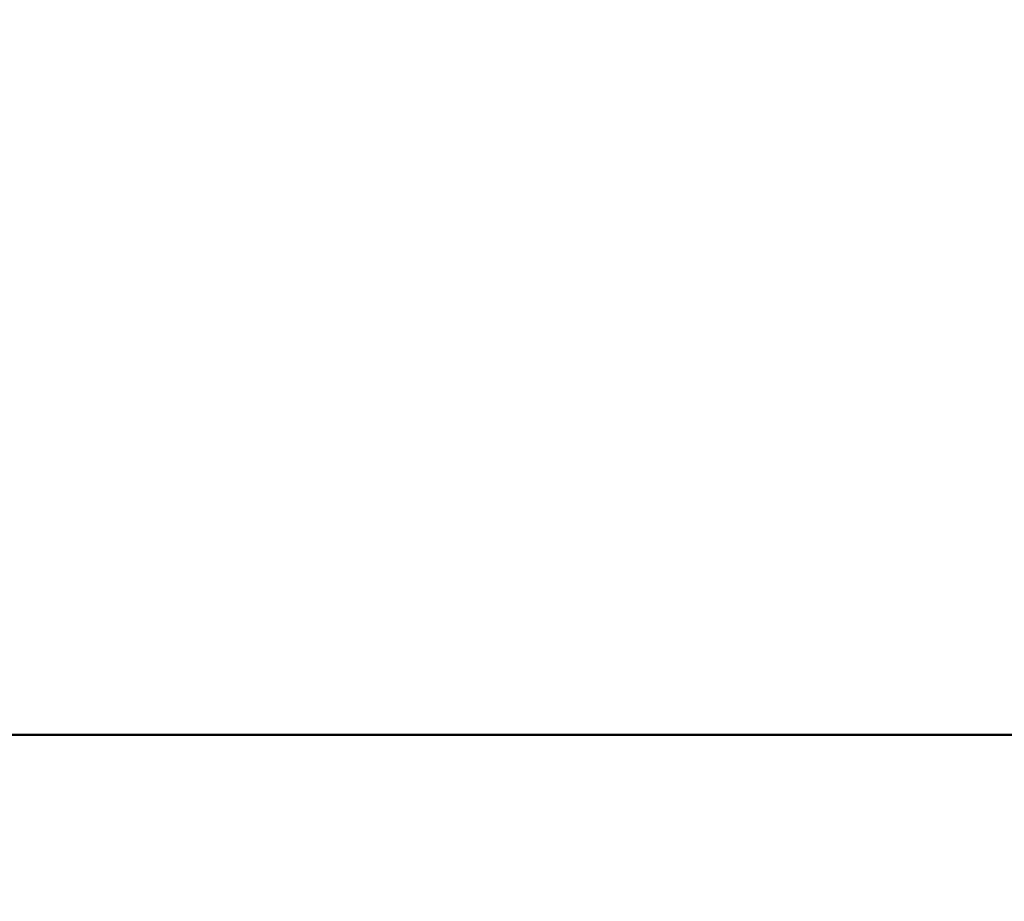
# Model space of a CAD drawing. Units: millimetres. Extents: x 0 to 23212, y 0 to 22096.
# Drawn here: x 5795 to 5945, y 9148 to 9283 of the extents above; entities that cross this region are included whole.
import ezdxf

# ---------------------------------------------------------------- set-up
doc = ezdxf.new("R2010")
doc.units = ezdxf.units.MM
doc.layers.add('MD_Visible', color=7, linetype='Continuous', lineweight=50)
doc.dimstyles.new('OLCU', dxfattribs={"dimtxt": 300, "dimasz": 150, "dimexe": 0.18, "dimexo": 0.0625, "dimgap": 80, "dimtad": 1, "dimdec": 0, "dimlfac": 0.1, "dimrnd": 5, "dimzin": 0, "dimdsep": 46, "dimtxsty": 'Standard', "dimcen": 0.09, "dimse1": 1, "dimse2": 1, "dimadec": 0, "dimazin": 0, "dimtfac": 1, "dimtdec": 0, "dimtofl": 0, "dimtmove": 0, "dimatfit": 3, "dimfxl": 1, "dimtolj": 1, "dimtzin": 0, "dimarcsym": 0})

# ---------------------------------------------------------------- blocks, each defined once
blk = doc.blocks.new('CustomObjectsInViewport8_0')
at = {"layer": 'MD_Visible'}
blk.add_line((5972.41, 9173.67), (4984.29, 9173.67), dxfattribs=at)
blk = doc.blocks.new('*D6')
at = {"color": 0, "lineweight": -2, "transparency": 16777216}
blk.add_line((4314.78, 12151.17), (4314.78, 7988.64), dxfattribs=at)
at = {"color": 0, "transparency": 16777216}
for points in [[(4289.78, 12151.17), (4339.78, 12151.17), (4314.78, 12301.17)], [(4289.78, 7988.64), (4339.78, 7988.64), (4314.78, 7838.64)]]:
    blk.add_solid(points, dxfattribs=at)
at = {"layer": 'Defpoints', "color": 0, "transparency": 16777216}
for p in [(9625.06, 12301.17), (4314.78, 7838.64), (8331.15, 7838.64)]:
    blk.add_point(p, dxfattribs=at)
at = {"color": 0, "transparency": 16777216, "insert": (4084.78, 10069.91), "char_height": 300, "attachment_point": 5, "rotation": 90}
blk.add_mtext('\\A1;445', dxfattribs=at)
blk = doc.blocks.new('*D7')
at = {"color": 0, "lineweight": -2, "transparency": 16777216}
blk.add_line((4676.82, 12487.74), (12665.6, 12487.74), dxfattribs=at)
at = {"color": 0, "transparency": 16777216}
for points in [[(4676.82, 12512.74), (4676.82, 12462.74), (4526.82, 12487.74)], [(12665.6, 12512.74), (12665.6, 12462.74), (12815.6, 12487.74)]]:
    blk.add_solid(points, dxfattribs=at)
at = {"layer": 'Defpoints', "color": 0, "transparency": 16777216}
for p in [(12815.6, 12487.74), (4526.82, 9254.42), (12815.6, 8803.1)]:
    blk.add_point(p, dxfattribs=at)
at = {"color": 0, "transparency": 16777216, "insert": (8671.21, 12717.74), "char_height": 300, "attachment_point": 5}
blk.add_mtext('\\A1;830', dxfattribs=at)

msp = doc.modelspace()

# ---------------------------------------------------------------- block references
at = {"layer": 'MD_Visible'}
msp.add_blockref('CustomObjectsInViewport8_0', (0, 0), dxfattribs=at)

# ---------------------------------------------------------------- dimensions: what is measured, and where the dimension line sits
dim = msp.add_linear_dim(base=(12815.6, 12487.74), p1=(4526.82, 9254.42), p2=(12815.6, 8803.1), dimstyle='OLCU')
dim.commit()
dim.dimension.update_dxf_attribs({"geometry": '*D7', "text_midpoint": (8671.21, 12717.74)})
dim = msp.add_linear_dim(base=(4314.78, 7838.64), p1=(9625.06, 12301.17), p2=(8331.15, 7838.64), angle=90, dimstyle='OLCU')
dim.commit()
dim.dimension.update_dxf_attribs({"geometry": '*D6', "text_midpoint": (4084.78, 10069.91)})

doc.saveas('drawing.dxf')
